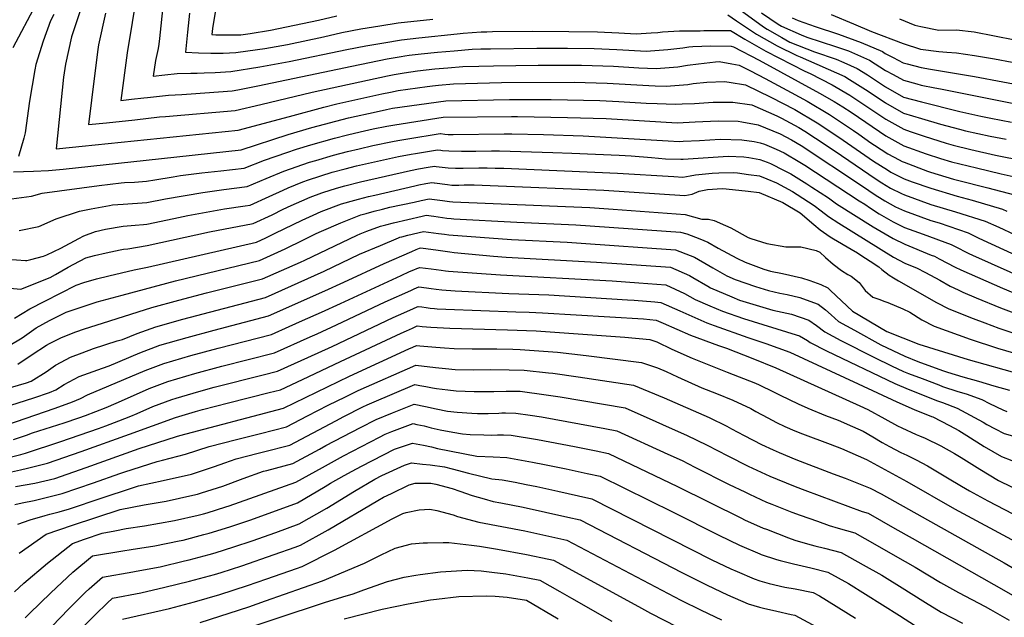
# Model space of a CAD drawing. Units: inches. Extents: x 2635164 to 2640613, y 1474746 to 1480417.
# Drawn here: x 2638513 to 2639161, y 1475559 to 1475952 of the extents above; entities that cross this region are included whole.
import ezdxf

# ---------------------------------------------------------------- set-up
doc = ezdxf.new("R2010")
doc.units = ezdxf.units.IN
doc.header["$MEASUREMENT"] = 0
doc.layers.add('tile_2737_33_contour_10ft', color=15, linetype='Continuous')

msp = doc.modelspace()

# ---------------------------------------------------------------- linework, layer by layer
at = {"layer": 'tile_2737_33_contour_10ft'}
for points, elevation in [([(2638556.16, 1475968.19), (2638547.27, 1475941.1), (2638543.3, 1475922.97), (2638541.94, 1475914.48), (2638537.14, 1475867.42), (2638547.86, 1475868.42), (2638554.26, 1475869.05), (2638562.84, 1475869.93), (2638656.82, 1475879.58), (2638690.54, 1475888.7), (2638713.18, 1475894.83), (2638721.78, 1475896.95), (2638751.37, 1475903.58), (2638756.99, 1475904.7), (2638762.18, 1475905.68), (2638781.19, 1475908.28), (2638784.76, 1475908.76), (2638788.58, 1475909.17), (2638798.5, 1475910.19), (2638830.01, 1475910.89), (2638877.9, 1475911.12), (2638899.61, 1475910.58), (2638927.05, 1475908.97), (2638931.23, 1475908.79), (2638938.48, 1475908.5), (2638952.64, 1475909.67), (2638956.18, 1475910.29), (2638965.08, 1475911.17), (2638976.64, 1475911.56), (2638979.73, 1475911.24), (2638990.51, 1475909.52), (2639007.29, 1475901.33), (2639022.97, 1475893.27), (2639037.69, 1475884.43), (2639052.05, 1475875.09), (2639074.71, 1475859.32), (2639083.89, 1475853.44), (2639086.13, 1475852.06), (2639089.71, 1475850.2), (2639094.96, 1475847.68), (2639100.16, 1475845.7), (2639112.38, 1475841.34), (2639129.79, 1475836.1), (2639139.6, 1475833.49), (2639159.61, 1475827.59), (2639162.35, 1475826.39)], 8550), ([(2638590.32, 1475970.69), (2638583.91, 1475930.61), (2638579.7, 1475899.21), (2638586.74, 1475899.94), (2638594.79, 1475900.83), (2638597.18, 1475901.11), (2638610.93, 1475902.71), (2638619.86, 1475903.15), (2638625.88, 1475903.43), (2638652.83, 1475905.43), (2638656.58, 1475906.11), (2638669.86, 1475908.79), (2638731.69, 1475921.83), (2638754.84, 1475926.54), (2638764.03, 1475928.12), (2638766.4, 1475928.53), (2638769.35, 1475928.91), (2638777.18, 1475929.86), (2638788.02, 1475930.92), (2638798.88, 1475931.91), (2638810.69, 1475932.97), (2638816.47, 1475933.09), (2638819.64, 1475933.15), (2638822.81, 1475933.2), (2638853.31, 1475933.57), (2638873.38, 1475933.62), (2638891.02, 1475933.41), (2638905.97, 1475932.73), (2638913.73, 1475932.2), (2638925.21, 1475931.67), (2638939.43, 1475932.73), (2638949.38, 1475933.91), (2638953.29, 1475934.42), (2638955.83, 1475934.72), (2638967.71, 1475935.14), (2638981.11, 1475934.8), (2638982.56, 1475934.53), (2638999.54, 1475925.69), (2639039.31, 1475904.05), (2639048.8, 1475898.43), (2639054.6, 1475894.97), (2639060.01, 1475891.4), (2639069.71, 1475884.81), (2639082.93, 1475875.91), (2639084.8, 1475874.87), (2639094.77, 1475869.32), (2639109.35, 1475863.99), (2639118.81, 1475860.92), (2639126.05, 1475858.81), (2639142.42, 1475854.73), (2639158.73, 1475850.86), (2639172.64, 1475847.82)], 8530), ([(2638523.66, 1475962.43), (2638508.72, 1475933.74)], 8570), ([(2638607.56, 1475962.92), (2638605.15, 1475939.88), (2638604.67, 1475936.25), (2638604.16, 1475933.32), (2638602.48, 1475925.54), (2638600.98, 1475915.11), (2638608.69, 1475915.97), (2638616.79, 1475916.98), (2638625.61, 1475917.14), (2638629.8, 1475917.13), (2638634.41, 1475917.26), (2638641.77, 1475917.49), (2638651.98, 1475918.28), (2638671.1, 1475921.27), (2638690.38, 1475924.82), (2638728.42, 1475932.8), (2638740.82, 1475935.1), (2638752.72, 1475937.19), (2638764.28, 1475939.17), (2638775.58, 1475940.43), (2638800.87, 1475943.03), (2638804.95, 1475943.41), (2638816.78, 1475944.36), (2638820.42, 1475944.43), (2638824.11, 1475944.5), (2638850.63, 1475944.72), (2638874.32, 1475944.6), (2638893.25, 1475944.25), (2638907.21, 1475943.59), (2638918.68, 1475943.06), (2638928.51, 1475943.7), (2638932.97, 1475944), (2638936.07, 1475944.37), (2638947.25, 1475944.96), (2638960.76, 1475945.1), (2638963.12, 1475945.11), (2638980.65, 1475945.13), (2638990.16, 1475939.46), (2639003.98, 1475931.71), (2639029.67, 1475918.5), (2639033.17, 1475916.93), (2639047.61, 1475909.53), (2639059.13, 1475902.64), (2639063.19, 1475900.08), (2639070.98, 1475894.75), (2639082.84, 1475886.77), (2639094.68, 1475880.18), (2639098.83, 1475878.74), (2639108.14, 1475875.69), (2639122.45, 1475871.06), (2639127.24, 1475869.75), (2639138.84, 1475866.91), (2639155.1, 1475863.22), (2639173.78, 1475859.41)], 8520), ([(2638979.83, 1475963.99), (2639002.5, 1475947.73), (2639004.85, 1475946.13), (2639014.48, 1475940.53), (2639019.69, 1475937.64), (2639035.93, 1475931.1), (2639050.15, 1475926.44), (2639055.28, 1475924.21), (2639063.93, 1475920.29), (2639070.8, 1475915.95), (2639082.66, 1475908.09), (2639094.5, 1475901.44), (2639106.23, 1475898.25), (2639131.46, 1475892.01), (2639145.38, 1475888.74), (2639151.95, 1475887.42), (2639165.63, 1475884.93)], 8500), ([(2638535.5, 1475955.74), (2638533.37, 1475951.64), (2638528.6, 1475938.21), (2638523.69, 1475922.86), (2638523.07, 1475919.3), (2638519.7, 1475898.78), (2638516.74, 1475877.94), (2638515.87, 1475874.37), (2638512.26, 1475862.29)], 8560), ([(2638569.62, 1475956.67), (2638565.05, 1475935.77), (2638564.24, 1475931.14), (2638560.31, 1475899.47), (2638558.42, 1475883.32), (2638570.32, 1475884.51), (2638588.89, 1475886.49), (2638605.02, 1475888.34), (2638609.15, 1475888.62), (2638654.82, 1475892.5), (2638671.76, 1475896.49), (2638705.61, 1475904.57), (2638755.18, 1475915.46), (2638759.39, 1475916.24), (2638765.93, 1475917.36), (2638774.87, 1475918.6), (2638786.31, 1475919.88), (2638794.74, 1475920.67), (2638804.6, 1475921.58), (2638815.16, 1475921.8), (2638824.74, 1475921.99), (2638854.12, 1475922.35), (2638882.63, 1475922.39), (2638903.71, 1475921.73), (2638920.31, 1475920.72), (2638931.79, 1475920.19), (2638945.99, 1475921.28), (2638952.45, 1475922.41), (2638959.64, 1475923.34), (2638970.8, 1475924.66), (2638973.23, 1475924.71), (2638981.6, 1475923.29), (2638986.41, 1475922.41), (2638993.79, 1475918.58), (2639003.39, 1475913.59), (2639020.49, 1475904.41), (2639031.12, 1475898.65), (2639045.88, 1475889.84), (2639050.41, 1475886.89), (2639061.69, 1475879.35), (2639065.04, 1475876.94), (2639073.05, 1475871.23), (2639075.47, 1475869.64), (2639084.28, 1475864.1), (2639091.7, 1475860.08), (2639093.65, 1475859.07), (2639094.86, 1475858.49), (2639110.22, 1475852.66), (2639112.29, 1475851.92), (2639127.31, 1475847.45), (2639129.98, 1475846.68), (2639149.94, 1475841.64), (2639167.49, 1475837.11)], 8540), ([(2638624.82, 1475956.65), (2638623.42, 1475944.21), (2638622.27, 1475931.01), (2638630.7, 1475930.59), (2638638.82, 1475930.26), (2638647.04, 1475930.3), (2638655.35, 1475930.64), (2638663.11, 1475931.76), (2638674.43, 1475933.47), (2638689.28, 1475936.05), (2638712.9, 1475941), (2638725.14, 1475943.83), (2638737.5, 1475946.28), (2638749.95, 1475948.39), (2638762.1, 1475950.17), (2638784.83, 1475952.76)], 8510), ([(2638641.9, 1475958.58), (2638640.02, 1475946.46), (2638639.61, 1475942.55), (2638642.15, 1475942.44), (2638650.33, 1475942.31), (2638658.57, 1475942.43), (2638664.81, 1475943.32), (2638678.03, 1475945.35), (2638709.63, 1475951.99), (2638721.85, 1475954.91)], 8500), ([(2638978.99, 1475955.55), (2638984.68, 1475951.58), (2638997.73, 1475942.9), (2639011.46, 1475935.11), (2639024.35, 1475928.7), (2639026.41, 1475927.88), (2639055.85, 1475914.96), (2639059.04, 1475913.05), (2639071.21, 1475905.37), (2639082.75, 1475897.52), (2639094.59, 1475890.81), (2639106.33, 1475887.21), (2639118.74, 1475883.66), (2639131.25, 1475880.23), (2639135.24, 1475879.15), (2639151.44, 1475875.66), (2639162.08, 1475873.65)], 8510), ([(2639001.03, 1475956.93), (2639012.05, 1475949.4), (2639014.22, 1475948.15), (2639027.2, 1475942.26), (2639030.88, 1475940.8), (2639049.79, 1475934.73), (2639058.24, 1475931.78), (2639072.01, 1475925.62), (2639082.56, 1475919), (2639087.64, 1475916.21), (2639094.4, 1475912.55), (2639103.18, 1475910.08), (2639106.14, 1475909.28), (2639115.11, 1475907.43), (2639118.92, 1475906.77), (2639169.3, 1475896.63)], 8490), ([(2639046.89, 1475955.72), (2639061.55, 1475949.65), (2639073.44, 1475944.48), (2639094.2, 1475936.58), (2639105.56, 1475933.01), (2639117.67, 1475931.47), (2639122.93, 1475931.04), (2639129.39, 1475930.55), (2639141.12, 1475928.86), (2639154.42, 1475926.52), (2639166.07, 1475924.37)], 8470), ([(2639021.25, 1475953.58), (2639025.14, 1475951.81), (2639036.42, 1475947.86), (2639051.72, 1475942.71), (2639066.54, 1475937.26), (2639080.66, 1475931.33), (2639082.47, 1475930.19), (2639087.58, 1475927.38), (2639094.3, 1475924.04), (2639096.84, 1475923.24), (2639106.04, 1475920.92), (2639112.33, 1475919.67), (2639141.21, 1475914.96), (2639178.51, 1475907.93)], 8480), ([(2639091.76, 1475952.79), (2639101.92, 1475948.77), (2639105.84, 1475947.77), (2639117.71, 1475945.49), (2639129.29, 1475945.59), (2639141.02, 1475944.29), (2639167.62, 1475939.14)], 8460), ([(2638509, 1475852.21), (2638522.29, 1475852.53), (2638532.09, 1475853.16), (2638541.73, 1475854.02), (2638596.31, 1475859.9), (2638658.82, 1475866.78), (2638689.72, 1475876.79), (2638705.39, 1475881.4), (2638729.48, 1475887.63), (2638747.58, 1475891.76), (2638754.49, 1475893.23), (2638758.44, 1475894.03), (2638793.42, 1475898.94), (2638835.29, 1475899.79), (2638862.73, 1475899.81), (2638894.83, 1475899.16), (2638907.34, 1475898.53), (2638925.25, 1475897.45), (2638932.41, 1475897.1), (2638944.39, 1475896.7), (2638948.87, 1475896.85), (2638957.05, 1475897.28), (2638969.25, 1475898.05), (2638982.17, 1475898.15), (2638994.71, 1475896.31), (2639011.16, 1475889.16), (2639014.3, 1475887.55), (2639025.57, 1475881.48), (2639029.56, 1475879.07), (2639043.62, 1475869.79), (2639053.74, 1475862.98), (2639076.53, 1475847.39), (2639080.16, 1475845.03), (2639085.87, 1475841.5), (2639093.13, 1475837.92), (2639095.05, 1475837), (2639112.47, 1475830.78), (2639128.58, 1475825.88), (2639148.11, 1475819.64), (2639157.2, 1475815.67), (2639188.02, 1475801.26)], 8560), ([(2638507.67, 1475834.32), (2638520.83, 1475836.17), (2638527.93, 1475838.08), (2638565.49, 1475843.16), (2638579.91, 1475844.97), (2638582.08, 1475845.21), (2638588.71, 1475845.47), (2638596.49, 1475846.1), (2638602.07, 1475846.95), (2638614.14, 1475848.86), (2638619.02, 1475849.7), (2638632.91, 1475851.44), (2638645.46, 1475852.86), (2638660.81, 1475854.62), (2638674.13, 1475859.9), (2638688.93, 1475864.93), (2638695.11, 1475867.01), (2638704.62, 1475869.95), (2638720.27, 1475874.4), (2638728.74, 1475876.5), (2638737.2, 1475878.51), (2638745.65, 1475880.41), (2638754.69, 1475882.34), (2638759.93, 1475883.23), (2638791.59, 1475888.18), (2638836.59, 1475888.52), (2638840.65, 1475888.52), (2638873.45, 1475888.02), (2638899.01, 1475887.26), (2638924.12, 1475885.73), (2638945.64, 1475884.51), (2638957.49, 1475885.11), (2638972.58, 1475885.75), (2638985.7, 1475885.47), (2638988.07, 1475885.1), (2638998.87, 1475883.21), (2639013.37, 1475877.19), (2639020.76, 1475873.26), (2639027.24, 1475869.49), (2639066.84, 1475843.25), (2639076.44, 1475836.61), (2639078.7, 1475835.21), (2639082.13, 1475833.08), (2639089.3, 1475829.25), (2639095.14, 1475826.46), (2639112.56, 1475820.23), (2639118.01, 1475818.57), (2639137.01, 1475811.97), (2639144.02, 1475808.56), (2639184.49, 1475789.97)], 8570), ([(2638512.84, 1475813.57), (2638525.77, 1475816.32), (2638537.15, 1475821.21), (2638552.38, 1475826.39), (2638560.14, 1475827.9), (2638572.19, 1475830.04), (2638574.29, 1475830.37), (2638581.11, 1475830.9), (2638596.67, 1475832.01), (2638609.13, 1475834.42), (2638633.66, 1475838.64), (2638647.49, 1475840.49), (2638662.81, 1475842.47), (2638675.34, 1475847.84), (2638686.84, 1475852.67), (2638703.86, 1475858.47), (2638707.86, 1475859.76), (2638719.53, 1475863.17), (2638728.66, 1475865.57), (2638736.46, 1475867.44), (2638745.42, 1475869.46), (2638758.37, 1475872.19), (2638761.77, 1475872.89), (2638768.46, 1475874.02), (2638789.75, 1475877.41), (2638789.97, 1475877.39), (2638792.77, 1475876.98), (2638795.08, 1475876.73), (2638795.35, 1475876.71), (2638795.61, 1475876.7), (2638798.31, 1475876.68), (2638831.83, 1475877.23), (2638836.93, 1475877.24), (2638857.59, 1475876.75), (2638883.82, 1475875.98), (2638939.7, 1475872.65), (2638946.91, 1475872.23), (2638949.53, 1475872.34), (2638960.38, 1475872.83), (2638973.83, 1475873.59), (2638988.2, 1475873.28), (2638996.21, 1475872.17), (2639000.25, 1475871.33), (2639002.95, 1475870.4), (2639010.76, 1475867.13), (2639015.92, 1475864.64), (2639026.25, 1475858.62), (2639029.65, 1475856.51), (2639065.43, 1475833.18), (2639069.05, 1475830.82), (2639072.71, 1475828.2), (2639078.37, 1475824.57), (2639087.61, 1475819.29), (2639095.23, 1475815.57), (2639107.43, 1475811.26), (2639125.94, 1475804.32), (2639128.13, 1475803.17), (2639137.38, 1475798.44), (2639139.77, 1475797.36), (2639176.64, 1475780.87)], 8580), ([(2638505.18, 1475794.61), (2638516.97, 1475793.87), (2638517.74, 1475793.85), (2638520.51, 1475794.43), (2638528.76, 1475796.67), (2638530.92, 1475797.49), (2638540.18, 1475802.03), (2638551.95, 1475808.35), (2638555.23, 1475810.01), (2638563.1, 1475812.97), (2638569.58, 1475814.49), (2638581.3, 1475816.38), (2638583.93, 1475816.7), (2638589.07, 1475816.99), (2638594.58, 1475817.56), (2638596.85, 1475817.85), (2638614.49, 1475821.48), (2638623.72, 1475823.39), (2638647.89, 1475827.88), (2638661.44, 1475829.88), (2638664.8, 1475830.31), (2638677.29, 1475835.94), (2638686.46, 1475840.22), (2638689.77, 1475841.62), (2638699.34, 1475845.55), (2638703.08, 1475846.83), (2638718.77, 1475851.88), (2638727.25, 1475854.19), (2638734.59, 1475856.06), (2638762.36, 1475862.19), (2638770.6, 1475863.84), (2638773.52, 1475864.34), (2638777.38, 1475864.96), (2638787.92, 1475866.65), (2638790.21, 1475866.37), (2638791.36, 1475866.24), (2638795.49, 1475866.03), (2638803.82, 1475865.82), (2638813.22, 1475865.86), (2638823.56, 1475866.08), (2638828.66, 1475866.1), (2638863.77, 1475864.92), (2638876.25, 1475864.48), (2638907.47, 1475863.17), (2638915.44, 1475862.7), (2638928.71, 1475861.59), (2638937.9, 1475860.84), (2638948.12, 1475860.44), (2638949.5, 1475860.59), (2638979.18, 1475862.46), (2638989.41, 1475862.13), (2638992.81, 1475861.61), (2639000, 1475860.31), (2639004.85, 1475858.53), (2639006.98, 1475857.71), (2639016.09, 1475853.17), (2639020.3, 1475850.86), (2639030.84, 1475844.28), (2639034.22, 1475842.12), (2639045.09, 1475835.1), (2639050.45, 1475831.22), (2639074.55, 1475815.96), (2639087.71, 1475808.28), (2639095.33, 1475804.49), (2639112.75, 1475797.42), (2639114.86, 1475796.66), (2639117.99, 1475795.02), (2639128.4, 1475789.51), (2639132.2, 1475787.65), (2639159.62, 1475775.56), (2639175.89, 1475768.76)], 8590), ([(2638501.71, 1475776.13), (2638513.98, 1475775.07), (2638533.14, 1475782.75), (2638536.79, 1475784.56), (2638545.04, 1475789.4), (2638548.69, 1475791.4), (2638556.72, 1475795.5), (2638562.31, 1475797.03), (2638569.98, 1475798.85), (2638579.16, 1475800.91), (2638581.49, 1475801.28), (2638584.2, 1475801.61), (2638597.03, 1475803.64), (2638637.92, 1475812.66), (2638666.8, 1475818.15), (2638679.26, 1475823.97), (2638686.51, 1475827.53), (2638691.69, 1475829.95), (2638698.8, 1475833.2), (2638704.2, 1475835.42), (2638711.99, 1475838.35), (2638718, 1475840.29), (2638723.07, 1475841.81), (2638727.12, 1475843.02), (2638737.22, 1475845.58), (2638770.23, 1475853.11), (2638775.5, 1475854.17), (2638781.8, 1475855.23), (2638786.09, 1475855.89), (2638787.09, 1475855.76), (2638791.01, 1475855.23), (2638794.9, 1475854.77), (2638799.74, 1475854.54), (2638804.83, 1475854.55), (2638815.22, 1475854.83), (2638820.34, 1475854.87), (2638820.61, 1475854.87), (2638825.99, 1475854.71), (2638831.51, 1475854.52), (2638906.37, 1475851.4), (2638943.5, 1475849.03), (2638949.33, 1475848.71), (2638954.18, 1475849.5), (2638957.72, 1475850.28), (2638968.57, 1475851.23), (2638972.96, 1475851.58), (2638982.42, 1475851.79), (2638985.36, 1475851.44), (2638992.56, 1475850.46), (2638999.76, 1475849.47), (2639004.6, 1475847.54), (2639011.03, 1475844.96), (2639021.39, 1475839.21), (2639024.62, 1475837.26), (2639035.8, 1475830.12), (2639040.25, 1475826.58), (2639045.15, 1475822.71), (2639051.85, 1475818.44), (2639087.81, 1475796.05), (2639095.43, 1475792), (2639103.41, 1475788.75), (2639108.45, 1475786.22), (2639115.52, 1475782.53), (2639118.36, 1475780.89), (2639125.27, 1475777.02), (2639130.48, 1475774.45), (2639133.53, 1475772.97), (2639142.21, 1475769.24), (2639158.35, 1475762.63), (2639175.19, 1475756.29)], 8600), ([(2638509.74, 1475755.99), (2638519.88, 1475761.95), (2638529.73, 1475767.09), (2638550.22, 1475777.69), (2638555.23, 1475779.29), (2638563.71, 1475781.67), (2638571.68, 1475783.72), (2638588.46, 1475787.71), (2638597.21, 1475789.54), (2638668.8, 1475806), (2638674.99, 1475808.77), (2638681.26, 1475811.74), (2638698.91, 1475820.47), (2638706.11, 1475823.76), (2638711.42, 1475826.01), (2638724.76, 1475831.08), (2638733.49, 1475833.64), (2638736.03, 1475834.29), (2638742.63, 1475835.96), (2638746.66, 1475836.91), (2638772.99, 1475842.99), (2638775.66, 1475843.56), (2638780.4, 1475844.49), (2638784.26, 1475845.12), (2638785.73, 1475844.94), (2638786.1, 1475844.89), (2638794.47, 1475843.77), (2638797.37, 1475843.47), (2638801.98, 1475843.5), (2638805.41, 1475843.63), (2638812.03, 1475843.67), (2638822.54, 1475843.3), (2638897.27, 1475840.07), (2638950.58, 1475836.55), (2638955.46, 1475837.48), (2638960.14, 1475839.41), (2638965.46, 1475840.59), (2638975.23, 1475841.17), (2638977.91, 1475840.92), (2638992.32, 1475839.39), (2638999.52, 1475838.6), (2639015.13, 1475832.06), (2639026.55, 1475825.17), (2639035.54, 1475817.47), (2639039.71, 1475813.97), (2639046.26, 1475809.45), (2639048.43, 1475808.11), (2639059.97, 1475801.39), (2639064.3, 1475798.83), (2639066.33, 1475797.39), (2639072.66, 1475793.36), (2639078.26, 1475789.66), (2639080.31, 1475787.97), (2639085.08, 1475784.29), (2639087.98, 1475782.41), (2639091.14, 1475780.48), (2639116.16, 1475766.26), (2639124.25, 1475762), (2639140.32, 1475755.64), (2639148.06, 1475752.73), (2639157.24, 1475749.33), (2639175.12, 1475743.39)], 8610), ([(2638505.62, 1475737.42), (2638514.68, 1475743.05), (2638523.92, 1475749.46), (2638532.8, 1475754.28), (2638535.02, 1475755.46), (2638543.68, 1475759.75), (2638548.21, 1475761.45), (2638557.44, 1475764.49), (2638564.18, 1475766.59), (2638580.59, 1475771.09), (2638615.63, 1475780.43), (2638670.79, 1475793.84), (2638687.83, 1475801.45), (2638699.74, 1475807.34), (2638708.12, 1475811.52), (2638711.69, 1475813.19), (2638724.34, 1475818.65), (2638733.19, 1475822.17), (2638737.45, 1475823.85), (2638740.98, 1475824.88), (2638746.24, 1475826.37), (2638751.69, 1475827.7), (2638756.63, 1475828.87), (2638772.57, 1475832.29), (2638777.29, 1475833.29), (2638782.43, 1475834.36), (2638791.2, 1475833.26), (2638795.86, 1475832.65), (2638798.04, 1475832.4), (2638888.16, 1475828.73), (2638903.56, 1475827.64), (2638950.89, 1475824.11), (2638961.77, 1475821.07), (2638966.25, 1475821.03), (2638969.89, 1475820.21), (2638977.4, 1475816.97), (2638980.95, 1475815.4), (2638992.22, 1475809.07), (2638994.11, 1475808.37), (2639004.49, 1475805.05), (2639016.99, 1475802.85), (2639027.06, 1475802.88), (2639037.07, 1475800.34), (2639039.43, 1475799.35), (2639043.22, 1475795.91), (2639048.33, 1475791.49), (2639053.76, 1475787.28), (2639057.76, 1475784.53), (2639060.01, 1475783.59), (2639065.42, 1475779.43), (2639069.32, 1475774.17), (2639074.41, 1475769.74), (2639078.85, 1475768.11), (2639081.61, 1475767.13), (2639084.13, 1475766.14), (2639094.1, 1475761.99), (2639098.58, 1475759.82), (2639106.47, 1475754.81), (2639114.55, 1475750.54), (2639138.38, 1475742.02), (2639156.37, 1475736.12), (2639178.79, 1475729.57)], 8620), ([(2638512.01, 1475725.62), (2638521.36, 1475731.87), (2638530.73, 1475738.07), (2638532.84, 1475739.24), (2638540.58, 1475743.23), (2638550.01, 1475746.8), (2638555.8, 1475748.93), (2638563.34, 1475751.31), (2638600.04, 1475762.8), (2638617.88, 1475767.65), (2638636.05, 1475772.52), (2638672.79, 1475781.69), (2638697.78, 1475792.84), (2638700.68, 1475794.14), (2638735.11, 1475810.51), (2638737.07, 1475811.4), (2638741.39, 1475813.08), (2638750.47, 1475816.44), (2638753.91, 1475817.36), (2638759, 1475818.67), (2638777.95, 1475823.03), (2638780.6, 1475823.6), (2638785.61, 1475822.97), (2638794.04, 1475821.81), (2638796.88, 1475821.49), (2638798.71, 1475821.37), (2638840.24, 1475819.09), (2638879.02, 1475817.35), (2638947.71, 1475812.53), (2638952.07, 1475811.31), (2638960.45, 1475808.18), (2638965.81, 1475805.87), (2638972.66, 1475801.93), (2638984.78, 1475795.32), (2638990.32, 1475792.78), (2639002.61, 1475788.2), (2639007.01, 1475786.88), (2639014.98, 1475785.23), (2639027.33, 1475782.38), (2639032.93, 1475780.76), (2639040.01, 1475778.01), (2639044.82, 1475775.88), (2639046.51, 1475774.14), (2639060.9, 1475760.57), (2639083.62, 1475747.19), (2639104.6, 1475738.78), (2639136.92, 1475728.58), (2639171.41, 1475719.04)], 8630), ([(2638494.24, 1475706.55), (2638517.71, 1475713.26), (2638520.75, 1475714.35), (2638530.59, 1475720.61), (2638536.73, 1475724.87), (2638540.34, 1475726.9), (2638546.46, 1475730.3), (2638554.2, 1475733.15), (2638561.76, 1475735.83), (2638577.29, 1475740.86), (2638580.71, 1475741.89), (2638590.32, 1475745.88), (2638602.78, 1475750.19), (2638620.56, 1475755.3), (2638674.78, 1475769.53), (2638713.5, 1475786.84), (2638736.63, 1475797.99), (2638750.39, 1475803.82), (2638762.35, 1475808.78), (2638763.27, 1475809.15), (2638764.44, 1475809.52), (2638768.5, 1475810.57), (2638778.77, 1475812.83), (2638788.56, 1475811.61), (2638792.64, 1475811.07), (2638795.49, 1475810.78), (2638836.67, 1475807.6), (2638873.2, 1475805.84), (2638882.45, 1475805.25), (2638944.52, 1475800.95), (2638954.24, 1475797.22), (2638957.08, 1475795.95), (2638966.4, 1475790.6), (2638969.11, 1475789.02), (2638978.24, 1475783.75), (2638983.66, 1475781.42), (2638997.11, 1475776.64), (2639005.71, 1475774.06), (2639013.23, 1475772.41), (2639018.02, 1475771.38), (2639026.26, 1475769.47), (2639030.48, 1475768.04), (2639038.41, 1475765.04), (2639043.18, 1475761.32), (2639046.81, 1475758.16), (2639051.81, 1475753.79), (2639062.22, 1475747.95), (2639079.6, 1475738.43), (2639095.34, 1475730.85), (2639103.84, 1475727.27), (2639120.24, 1475721.37), (2639123.37, 1475720.27), (2639133.55, 1475717.27), (2639143.75, 1475714.31), (2639153.95, 1475711.36), (2639164.26, 1475708.44)], 8640), ([(2638486.57, 1475692.05), (2638522.49, 1475703.45), (2638532.76, 1475707.06), (2638536.9, 1475708.69), (2638542.49, 1475712.2), (2638552.28, 1475717.48), (2638567.56, 1475723.06), (2638571.99, 1475724.55), (2638592.25, 1475733.07), (2638605.4, 1475738.12), (2638623.21, 1475743.1), (2638641.01, 1475748.06), (2638676.78, 1475757.37), (2638713.85, 1475773.97), (2638726.29, 1475779.56), (2638752.96, 1475791.88), (2638771.01, 1475799.79), (2638773.87, 1475800.97), (2638776.08, 1475801.86), (2638776.94, 1475802.07), (2638777.09, 1475802.08), (2638788.42, 1475800.62), (2638796.16, 1475799.52), (2638798.87, 1475799.2), (2638824.7, 1475796.7), (2638833.08, 1475796.06), (2638892.65, 1475792.82), (2638905.96, 1475791.88), (2638941.33, 1475789.37), (2638953.76, 1475783.91), (2638955.85, 1475782.71), (2638965.77, 1475776.9), (2638967.64, 1475775.82), (2638981.52, 1475769.84), (2638986.66, 1475767.75), (2639008.53, 1475761.22), (2639020.86, 1475758.43), (2639032.24, 1475754.58), (2639037.32, 1475751.09), (2639042.64, 1475746.96), (2639053.27, 1475741.28), (2639075.34, 1475730.07), (2639086.56, 1475724.59), (2639094.48, 1475720.87), (2639097.86, 1475719.44), (2639106.68, 1475716.07), (2639117.67, 1475711.91), (2639120.14, 1475710.98), (2639130.22, 1475707.68), (2639135.66, 1475705.98), (2639145.91, 1475702.36), (2639150.95, 1475699.71), (2639159.87, 1475695.64), (2639162.56, 1475694.46)], 8650), ([(2638484.14, 1475678.75), (2638536.38, 1475696.7), (2638547.79, 1475700.89), (2638553.21, 1475702.98), (2638557.8, 1475705.35), (2638595.62, 1475721.44), (2638608.01, 1475726.07), (2638625.78, 1475731.22), (2638643.61, 1475736.11), (2638678.77, 1475745.22), (2638690.34, 1475750.38), (2638699.14, 1475754.32), (2638711.66, 1475759.94), (2638724.18, 1475765.61), (2638763.98, 1475784.05), (2638769.47, 1475786.49), (2638772.47, 1475787.77), (2638774.39, 1475788.57), (2638776.32, 1475789.33), (2638780.08, 1475788.82), (2638783.76, 1475788.32), (2638790.27, 1475787.37), (2638793.12, 1475787.02), (2638795.26, 1475786.79), (2638829.46, 1475784.42), (2638902.81, 1475780.44), (2638920.47, 1475779.12), (2638938.14, 1475777.79), (2638950.54, 1475772.22), (2638957.44, 1475768.19), (2638967.04, 1475764.07), (2638975.53, 1475760.5), (2638989.3, 1475755.72), (2639023.81, 1475745.01), (2639026.12, 1475744.22), (2639031.23, 1475741.08), (2639033, 1475739.76), (2639043.92, 1475734.31), (2639088.74, 1475712.94), (2639097.46, 1475709.08), (2639116.87, 1475701.56), (2639120.14, 1475700.45), (2639129.88, 1475696.67), (2639146.82, 1475687.49), (2639149.27, 1475685.97), (2639154.71, 1475683.11), (2639160.78, 1475679.96), (2639167.61, 1475677.95)], 8660), ([(2638509.08, 1475676.03), (2638517.57, 1475678.98), (2638521.67, 1475680.4), (2638542.49, 1475687.06), (2638551.94, 1475690.18), (2638556.33, 1475691.8), (2638570.05, 1475697.08), (2638576.64, 1475699.91), (2638585.97, 1475704.17), (2638598.21, 1475709.52), (2638610.58, 1475714.24), (2638628.35, 1475719.37), (2638646.17, 1475724.31), (2638680.77, 1475733.06), (2638704.15, 1475743.54), (2638708.89, 1475745.67), (2638721.43, 1475751.42), (2638753.63, 1475766.53), (2638770.42, 1475774.19), (2638772.59, 1475775.15), (2638775.78, 1475776.47), (2638780.7, 1475775.77), (2638783.74, 1475775.32), (2638786.99, 1475774.89), (2638790.82, 1475774.45), (2638799.63, 1475773.92), (2638834.83, 1475772.2), (2638861.19, 1475771.27), (2638913.03, 1475767.98), (2638917.32, 1475767.66), (2638930.91, 1475766.55), (2638934.95, 1475766.21), (2638947.37, 1475760.67), (2638965.18, 1475752.76), (2638969.9, 1475751.01), (2638992.07, 1475743.12), (2639003.87, 1475739.24), (2639019.78, 1475733.49), (2639064.64, 1475712.72), (2639090.11, 1475700.71), (2639101.56, 1475695.68), (2639112.96, 1475691.26), (2639113.77, 1475690.94), (2639124.68, 1475685.25), (2639130.95, 1475681.85), (2639136.12, 1475678.56), (2639147.5, 1475671.47), (2639158.94, 1475664.88), (2639165.79, 1475662.29)], 8670), ([(2638497.26, 1475661.95), (2638513.84, 1475666.26), (2638516.94, 1475667.07), (2638540.11, 1475674.77), (2638565.06, 1475683.31), (2638569.8, 1475685), (2638578.3, 1475688.27), (2638586.27, 1475691.4), (2638590.33, 1475693.22), (2638600.75, 1475697.78), (2638613.15, 1475702.41), (2638616.03, 1475703.26), (2638630.91, 1475707.59), (2638641.01, 1475710.38), (2638673.27, 1475718.51), (2638682.77, 1475720.9), (2638709.5, 1475733.07), (2638718.69, 1475737.3), (2638758.81, 1475756.24), (2638765.86, 1475759.42), (2638772.11, 1475762.22), (2638774.62, 1475763.34), (2638775.24, 1475763.61), (2638777.7, 1475763.25), (2638780.43, 1475762.83), (2638783.18, 1475762.43), (2638785.99, 1475762.14), (2638787.73, 1475762.03), (2638793.41, 1475761.73), (2638839.51, 1475760.06), (2638848.35, 1475759.92), (2638857.08, 1475759.44), (2638923.4, 1475755.34), (2638931.76, 1475754.63), (2638936.49, 1475752.53), (2638954.48, 1475744.76), (2638972.76, 1475737.99), (2638978.05, 1475736.1), (2638995.39, 1475729.34), (2639010.59, 1475723.09), (2639065.86, 1475698.2), (2639070.98, 1475695.7), (2639082.16, 1475689.69), (2639090.64, 1475684.99), (2639093.35, 1475683.72), (2639102.91, 1475679.31), (2639105.04, 1475678.48), (2639108.82, 1475676.81), (2639119.07, 1475671.95), (2639127.92, 1475666.87), (2639132.33, 1475664.24), (2639144.69, 1475656.53), (2639157.02, 1475649.14), (2639173.65, 1475640.95)], 8680), ([(2638491.76, 1475651.16), (2638513.78, 1475656.07), (2638518.26, 1475657.17), (2638531.38, 1475660.43), (2638553.48, 1475668.23), (2638585.45, 1475679.52), (2638615.72, 1475690.54), (2638628.73, 1475694.38), (2638633.29, 1475695.68), (2638650.43, 1475700.15), (2638677.34, 1475706.86), (2638684.76, 1475708.75), (2638699.19, 1475715.48), (2638724.09, 1475727.38), (2638763.99, 1475745.96), (2638767.54, 1475747.57), (2638771.57, 1475749.36), (2638774.69, 1475750.75), (2638777.89, 1475750.37), (2638783.58, 1475749.98), (2638796.05, 1475749.33), (2638833.95, 1475748.27), (2638852.92, 1475747.45), (2638911.1, 1475743.38), (2638927.7, 1475741.74), (2638932.15, 1475740.3), (2638942.13, 1475735.58), (2638955.54, 1475729.52), (2638959.95, 1475727.7), (2638978.54, 1475720.39), (2638997.12, 1475713.08), (2638999.56, 1475711.96), (2639008.96, 1475707.47), (2639013.26, 1475705.23), (2639025.26, 1475699.59), (2639031.53, 1475696.7), (2639043.27, 1475691.83), (2639051.5, 1475688.72), (2639060.83, 1475684.66), (2639067.9, 1475681.47), (2639074.29, 1475677.77), (2639080.38, 1475674.14), (2639085.22, 1475671.39), (2639092.77, 1475667.53), (2639096.63, 1475665.74), (2639102.91, 1475662.66), (2639110.35, 1475658.73), (2639123.48, 1475650.84), (2639132.6, 1475645.35), (2639137.87, 1475642.22), (2639150.03, 1475635.66), (2639177.35, 1475621.31)], 8690), ([(2638510.31, 1475645.18), (2638523.04, 1475647.35), (2638536.24, 1475650.45), (2638556.8, 1475657.64), (2638591.66, 1475670.04), (2638597.88, 1475672.1), (2638616.18, 1475678.03), (2638618.45, 1475678.61), (2638686.76, 1475696.59), (2638730.03, 1475717.74), (2638769.18, 1475735.65), (2638771.72, 1475736.8), (2638774.15, 1475737.89), (2638776.26, 1475737.72), (2638786.94, 1475736.83), (2638792.5, 1475736.32), (2638798.94, 1475735.87), (2638810.77, 1475735.63), (2638827.04, 1475735.79), (2638837.62, 1475735.58), (2638842.43, 1475735.33), (2638866.83, 1475733.57), (2638885.65, 1475731.39), (2638922.24, 1475726.76), (2638932.63, 1475723.14), (2638938.45, 1475720.84), (2638945.92, 1475717.29), (2638961.86, 1475710), (2638971.43, 1475706.25), (2638982.19, 1475702), (2638994.02, 1475696.38), (2638997.37, 1475694.56), (2639005.22, 1475690.29), (2639011, 1475687.29), (2639016.49, 1475684.64), (2639023.01, 1475681.78), (2639028.15, 1475679.72), (2639046.23, 1475672.96), (2639053.77, 1475670.08), (2639070.16, 1475662.96), (2639096.61, 1475648.43), (2639128.13, 1475630.31), (2639168.4, 1475608.62)], 8700), ([(2638509.92, 1475633.19), (2638514.68, 1475634.28), (2638522.73, 1475635.92), (2638528.02, 1475637.1), (2638541.1, 1475640.47), (2638561.71, 1475647.55), (2638579.02, 1475653.56), (2638582.31, 1475654.65), (2638603.58, 1475661.6), (2638607.18, 1475662.53), (2638622.17, 1475666.29), (2638637.68, 1475671.37), (2638655.74, 1475676.11), (2638671.6, 1475680.06), (2638688.75, 1475684.43), (2638702.39, 1475691.66), (2638716.02, 1475698.52), (2638727.46, 1475704.14), (2638735.88, 1475708.25), (2638773.61, 1475725.03), (2638786.69, 1475723.34), (2638793.14, 1475722.67), (2638799.6, 1475722.08), (2638811.43, 1475721.84), (2638823.05, 1475722.09), (2638835.06, 1475721.97), (2638845.04, 1475721.62), (2638860.94, 1475719.95), (2638863.86, 1475719.62), (2638880.49, 1475717.2), (2638916.79, 1475711.78), (2638927, 1475707.69), (2638937.16, 1475703.45), (2638966.56, 1475690.4), (2638978.34, 1475684.74), (2638981.39, 1475683.13), (2638989.63, 1475678.72), (2639001.06, 1475672.81), (2639008.71, 1475669.14), (2639012.76, 1475667.37), (2639023.62, 1475662.82), (2639048.33, 1475653.39), (2639056.16, 1475650.54), (2639072.47, 1475644.09), (2639079.8, 1475640.25), (2639160.73, 1475594.83), (2639175.38, 1475586.32)], 8710), ([(2638511.87, 1475620.36), (2638520.09, 1475623.17), (2638529.85, 1475626.09), (2638533.03, 1475626.8), (2638539.14, 1475628.5), (2638545.95, 1475630.48), (2638566.7, 1475637.51), (2638587.34, 1475644.31), (2638591.3, 1475645.6), (2638607.45, 1475649.03), (2638626.12, 1475653.23), (2638628.13, 1475653.88), (2638641.24, 1475658.33), (2638647.98, 1475660.66), (2638655.59, 1475663.26), (2638670.03, 1475666.95), (2638673.6, 1475667.86), (2638690.75, 1475672.28), (2638721.04, 1475688.33), (2638726.42, 1475691.21), (2638738.94, 1475697.47), (2638741.69, 1475698.81), (2638744.78, 1475700.13), (2638773.07, 1475712.17), (2638776.28, 1475711.59), (2638780.38, 1475710.8), (2638784.65, 1475709.93), (2638787.34, 1475709.56), (2638794.79, 1475708.64), (2638800.26, 1475708.06), (2638812.1, 1475707.64), (2638821.21, 1475707.64), (2638824.93, 1475707.65), (2638833.24, 1475707.82), (2638842.29, 1475707.85), (2638859.34, 1475705.5), (2638868.75, 1475704.05), (2638911.33, 1475696.8), (2638931.51, 1475687.94), (2638940.43, 1475683.99), (2638951.73, 1475678.85), (2638965.31, 1475672.2), (2638978.84, 1475665.26), (2638992.39, 1475658.48), (2639006.55, 1475651.94), (2639011.3, 1475649.93), (2639023.19, 1475645.09), (2639029.51, 1475642.63), (2639048.35, 1475635.6), (2639067.37, 1475628.65), (2639071.25, 1475627.45), (2639088.84, 1475617.5), (2639100.28, 1475611.02), (2639153.9, 1475580.62), (2639169.64, 1475571.7)], 8720), ([(2638512.88, 1475601.3), (2638530.45, 1475613.75), (2638547.92, 1475619.66), (2638579.22, 1475629.86), (2638595.1, 1475632.94), (2638609.57, 1475635.39), (2638627.02, 1475639.3), (2638630.12, 1475640), (2638632.83, 1475640.84), (2638646.85, 1475645.39), (2638660.1, 1475650.3), (2638673.61, 1475655.09), (2638675.61, 1475655.6), (2638692.74, 1475660.12), (2638710.29, 1475669.67), (2638714.46, 1475672), (2638737.24, 1475684.03), (2638747.59, 1475689.25), (2638758.39, 1475693.62), (2638772.52, 1475699.31), (2638780.12, 1475697.76), (2638787.14, 1475696.14), (2638794.58, 1475694.74), (2638800.93, 1475693.98), (2638810.56, 1475693.41), (2638814.17, 1475693.22), (2638821.27, 1475693.23), (2638828.22, 1475693.45), (2638830.37, 1475693.51), (2638832.59, 1475693.5), (2638839.41, 1475693.44), (2638848.9, 1475692.14), (2638856.42, 1475690.91), (2638898.1, 1475683.31), (2638905.88, 1475681.83), (2638939.48, 1475666.41), (2638948.82, 1475662.11), (2638957.33, 1475657.85), (2638979.72, 1475646.44), (2638990.01, 1475641.48), (2638993.28, 1475639.98), (2639004.4, 1475634.88), (2639007.92, 1475633.46), (2639021.08, 1475628.27), (2639026.42, 1475626.28), (2639037.82, 1475622.17), (2639045.59, 1475619.4), (2639051.47, 1475617.73), (2639062.38, 1475614.54), (2639075.69, 1475607.05), (2639088.97, 1475599.52), (2639102.19, 1475591.91), (2639118.92, 1475581.84), (2639130.74, 1475575.41), (2639148.2, 1475566.1), (2639151.73, 1475564.1), (2639163.91, 1475557.14)], 8730), ([(2638509.74, 1475575.82), (2638515.95, 1475581.51), (2638531.5, 1475594.67), (2638547.78, 1475607.58), (2638555.67, 1475610.52), (2638567.3, 1475614.32), (2638575.83, 1475615.96), (2638583.15, 1475617.36), (2638595.33, 1475619.31), (2638614.92, 1475622.69), (2638630.59, 1475626.2), (2638634.02, 1475627.09), (2638636.36, 1475627.8), (2638648.84, 1475631.63), (2638650.85, 1475632.31), (2638694.74, 1475647.96), (2638712.28, 1475657.53), (2638726.1, 1475665.22), (2638749.74, 1475677.64), (2638753.56, 1475679.55), (2638757.87, 1475681.29), (2638771.98, 1475686.45), (2638774.31, 1475685.98), (2638779.29, 1475684.97), (2638783.8, 1475683.76), (2638789.69, 1475682.34), (2638798.03, 1475680.8), (2638804.39, 1475679.74), (2638809.46, 1475679.41), (2638818.42, 1475679), (2638823.52, 1475678.93), (2638827.48, 1475679.04), (2638831.28, 1475679.02), (2638836.49, 1475678.85), (2638853.83, 1475675.93), (2638878.1, 1475671.31), (2638892.31, 1475668.53), (2638900.42, 1475666.85), (2638945.85, 1475645.09), (2638987.84, 1475624.2), (2638989.9, 1475623.26), (2639002.24, 1475617.76), (2639004.37, 1475616.92), (2639018.94, 1475611.33), (2639023.1, 1475609.84), (2639031.31, 1475607.45), (2639036.27, 1475606.06), (2639042.43, 1475604.57), (2639053.52, 1475601.63), (2639067.9, 1475593.64), (2639080.13, 1475586.66), (2639083.65, 1475584.62), (2639091.89, 1475579.44), (2639108.92, 1475568.83), (2639119.17, 1475562.45), (2639133.27, 1475555.09)], 8740), ([(2638516.8, 1475558.68), (2638519.66, 1475561.49), (2638533.66, 1475575.2), (2638548.17, 1475588.74), (2638561.04, 1475599.35), (2638581.03, 1475602.83), (2638586.49, 1475603.61), (2638602.05, 1475606.12), (2638618.06, 1475609.25), (2638620.63, 1475609.86), (2638634.28, 1475613.39), (2638637.86, 1475614.35), (2638651.35, 1475618.48), (2638665.19, 1475623.17), (2638695.94, 1475634.4), (2638714.14, 1475645.13), (2638717.69, 1475647.32), (2638726.59, 1475652.3), (2638731.78, 1475655.18), (2638737.88, 1475658.37), (2638759.69, 1475669.6), (2638771.44, 1475673.59), (2638778.76, 1475672.33), (2638784.05, 1475671.09), (2638787.87, 1475670.17), (2638813.93, 1475665.14), (2638824.6, 1475664.67), (2638833.54, 1475664.09), (2638850.46, 1475661.08), (2638858.45, 1475659.53), (2638872.59, 1475656.71), (2638886.48, 1475653.74), (2638894.97, 1475651.87), (2638942.89, 1475628.09), (2638972.98, 1475613.01), (2638986.51, 1475606.53), (2639000.09, 1475600.68), (2639000.85, 1475600.39), (2639011.02, 1475596.98), (2639013.34, 1475596.32), (2639022.13, 1475594.09), (2639033.45, 1475591.49), (2639044.65, 1475588.73), (2639058.28, 1475581.26), (2639091.82, 1475560.21), (2639109.18, 1475549)], 8750), ([(2638534.45, 1475553.23), (2638545.31, 1475564.38), (2638556.28, 1475575.29), (2638558.81, 1475577.64), (2638567.59, 1475585.49), (2638587.55, 1475589.03), (2638589.66, 1475589.36), (2638605.55, 1475592.32), (2638621.49, 1475596.08), (2638624.56, 1475596.84), (2638637.82, 1475600.37), (2638641.75, 1475601.47), (2638653.97, 1475605.34), (2638666.03, 1475609.35), (2638681.53, 1475614.88), (2638696.91, 1475620.44), (2638715.13, 1475630.94), (2638733.31, 1475642.05), (2638746.73, 1475649.89), (2638751.37, 1475652.28), (2638766.15, 1475659.12), (2638770.9, 1475660.73), (2638778.05, 1475659.88), (2638783.1, 1475659.25), (2638792.6, 1475658.01), (2638797.63, 1475656.75), (2638808.29, 1475653.88), (2638823.78, 1475650.08), (2638830.6, 1475649.39), (2638838.97, 1475647.85), (2638846.31, 1475646.45), (2638853.2, 1475645.08), (2638867.02, 1475642.06), (2638880.68, 1475638.96), (2638889.51, 1475636.89), (2638968.45, 1475596.85), (2638980.91, 1475590.95), (2638985.16, 1475589.06), (2638996.27, 1475584.32), (2639000.04, 1475583.09), (2639006.22, 1475581.22), (2639016.37, 1475578.94), (2639023.21, 1475577.71), (2639035.1, 1475575.39), (2639039.26, 1475573.1), (2639062.97, 1475558.54)], 8760), ([(2638533.87, 1475531.3), (2638563.08, 1475560.88), (2638570.64, 1475568.28), (2638574.14, 1475571.62), (2638592.89, 1475575.19), (2638608.67, 1475578.74), (2638624.75, 1475582.68), (2638641.27, 1475587.23), (2638645.66, 1475588.53), (2638659.34, 1475592.97), (2638680.58, 1475600.31), (2638694.42, 1475605.22), (2638697.88, 1475606.48), (2638716.13, 1475616.63), (2638748.81, 1475635.86), (2638752.55, 1475638.01), (2638757.61, 1475640.57), (2638769.23, 1475646.15), (2638773.18, 1475647.34), (2638783.6, 1475647.22), (2638786.79, 1475646.63), (2638797.65, 1475643.85), (2638802.57, 1475642.12), (2638810.81, 1475639.19), (2638818.75, 1475636.88), (2638824.51, 1475635.32), (2638829.63, 1475634.3), (2638844.29, 1475631.48), (2638858.98, 1475628.26), (2638873.68, 1475624.95), (2638881.82, 1475623.08), (2638948.72, 1475588.44), (2638951.25, 1475587.13), (2638965.28, 1475580.09), (2638978.77, 1475573.79), (2638992.36, 1475567.9), (2638999.7, 1475565.7), (2639002.34, 1475564.93), (2639011.26, 1475562.98), (2639020.7, 1475560.92), (2639022.96, 1475560.43), (2639040.05, 1475551.14)], 8770), ([(2638580.68, 1475557.75), (2638611.73, 1475564.9), (2638628.08, 1475569.17), (2638644.87, 1475574.07), (2638663.02, 1475579.97), (2638675.62, 1475584.33), (2638695.2, 1475591.22), (2638698.85, 1475592.52), (2638720.13, 1475603.22), (2638758.12, 1475623.76), (2638765.06, 1475627.31), (2638767.26, 1475627.94), (2638775.86, 1475629.81), (2638782.86, 1475630.28), (2638787.61, 1475629.39), (2638798.22, 1475626.49), (2638801.22, 1475625.37), (2638815.05, 1475621.68), (2638845.36, 1475615.92), (2638872.99, 1475609.86), (2638947.95, 1475570.25), (2638961.36, 1475563.65), (2638974.84, 1475557.29)], 8780), ([(2638631.86, 1475555.65), (2638663.82, 1475566), (2638674.89, 1475569.76), (2638699.83, 1475578.56), (2638712.42, 1475583.04), (2638739.9, 1475594.68), (2638743.93, 1475596.68), (2638750.95, 1475600.15), (2638760.02, 1475604.5), (2638770.91, 1475607.42), (2638778.58, 1475607.98), (2638781.3, 1475608.06), (2638791.59, 1475608.27), (2638795.35, 1475608.26), (2638810.35, 1475606.43), (2638815.6, 1475605.75), (2638827.4, 1475603.89), (2638846.43, 1475600.27), (2638861.1, 1475597.3), (2638864.16, 1475596.63), (2638920.23, 1475566.05), (2638927.97, 1475561.72), (2638945.51, 1475552.82)], 8790), ([(2638650.66, 1475547.93), (2638713.59, 1475568.83), (2638725.67, 1475572.47), (2638732.55, 1475574.34), (2638739.6, 1475577.12), (2638755.15, 1475582.51), (2638766.05, 1475585.45), (2638773.73, 1475586.69), (2638776.67, 1475587.17), (2638789.85, 1475588.95), (2638807.57, 1475589.97), (2638816.71, 1475589.52), (2638823.68, 1475588.68), (2638832.83, 1475587.54), (2638847.48, 1475584.95), (2638855.33, 1475583.41), (2638868.48, 1475575.93), (2638876.12, 1475571.53), (2638902.55, 1475556.5)], 8800), ([(2638726.68, 1475557.96), (2638751.64, 1475564.25), (2638768.7, 1475567.89), (2638783.26, 1475570.48), (2638787.3, 1475570.96), (2638802.06, 1475572.7), (2638820.18, 1475573.2), (2638825.85, 1475572.89), (2638833.88, 1475572.21), (2638846.51, 1475570.19), (2638867.27, 1475558.07)], 8810)]:
    msp.add_lwpolyline(points, dxfattribs=dict(at, elevation=elevation))

doc.saveas('drawing.dxf')
